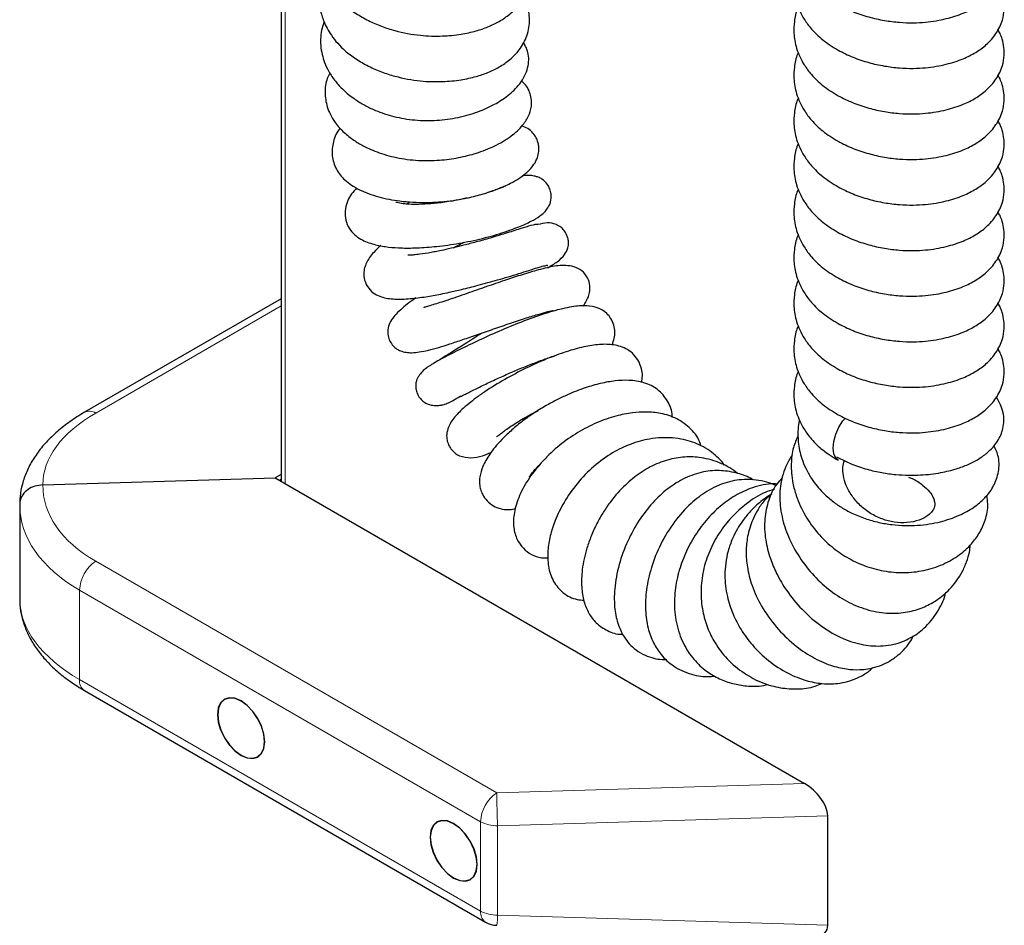
# Model space of a CAD drawing. Units: millimetres. Extents: x 0 to 210, y 0 to 297.
# Drawn here: x 133 to 141, y 100 to 107 of the extents above; entities that cross this region are included whole.
import ezdxf

# ---------------------------------------------------------------- set-up
doc = ezdxf.new("R2010")
doc.units = ezdxf.units.MM

msp = doc.modelspace()

# ---------------------------------------------------------------- linework, layer by layer
at = {"color": 7, "linetype": 'Continuous', "lineweight": 25}
for p, q in [((134.68563, 115.11139), (134.68563, 103.40076)), ((135.72813, 105.70647), (135.75342, 105.72514)), ((136.90756, 105.17759), (136.94422, 105.20058)), ((134.68563, 104.91806), (133.051, 103.97441)), ((134.68563, 103.45815), (134.63592, 103.42945)), ((132.70427, 103.371), (134.63592, 103.42945)), ((134.63592, 103.42945), (139.03952, 100.88731)), ((134.67128, 103.40904), (134.68563, 103.41732)), ((134.67515, 103.40681), (134.68563, 103.41286)), ((132.51166, 103.20769), (132.51166, 102.4264)), ((133.051, 101.65969), (136.38654, 99.73412)), ((139.23211, 99.7088), (139.23211, 100.61865))]:
    msp.add_line(p, q, dxfattribs=at)
at = {"color": 8, "linetype": 'Continuous', "lineweight": 18}
for p, q in [((134.72077, 115.07013), (134.72077, 103.38047)), ((134.68563, 104.85875), (133.1436, 103.96856)), ((133.1436, 102.7354), (136.47913, 100.80984)), ((136.34511, 100.56938), (133.00958, 102.49495)), ((133.00958, 102.49495), (133.00958, 101.75125)), ((133.00958, 101.75125), (136.34511, 99.82569)), ((136.47913, 100.80984), (139.03952, 100.88731)), ((136.34511, 99.82569), (136.34511, 100.56938)), ((139.23211, 100.61865), (136.48653, 100.53557)), ((136.48653, 100.53557), (136.48653, 99.79187)), ((136.48653, 99.79187), (139.23211, 99.7088))]:
    msp.add_line(p, q, dxfattribs=at)
at = {"color": 7, "linetype": 'Continuous', "lineweight": 25, "flags": 128}
for points in [[(139.31827, 103.57564), (139.29859, 103.59308), (139.28189, 103.62869), (139.27617, 103.67635), (139.28189, 103.73221), (139.29859, 103.79173), (139.32491, 103.8501), (139.35872, 103.90259), (139.37902, 103.92681)], [(134.35308, 101.12092), (134.40386, 101.09932), (134.45119, 101.09464), (134.49183, 101.10719), (134.52301, 101.13612), (134.54261, 101.17945), (134.5493, 101.23424), (134.54261, 101.29674), (134.52301, 101.36271), (134.49183, 101.42764), (134.45119, 101.48711), (134.40386, 101.53706), (134.35308, 101.5741), (134.30229, 101.5957), (134.25497, 101.60038), (134.21433, 101.58783), (134.18314, 101.55891), (134.16354, 101.51557), (134.15686, 101.46079), (134.16354, 101.39828), (134.18314, 101.33232), (134.21433, 101.26739), (134.25497, 101.20792), (134.30229, 101.15796), (134.35308, 101.12092)], [(134.54753, 101.23526), (134.54091, 101.2972), (134.52148, 101.36257), (134.49058, 101.42692), (134.45031, 101.48585), (134.40341, 101.53536), (134.35308, 101.57206), (134.30275, 101.59346), (134.25585, 101.59811), (134.21558, 101.58567), (134.18468, 101.557), (134.16525, 101.51406), (134.15862, 101.45977), (134.16525, 101.39783), (134.18468, 101.33245), (134.21558, 101.26811), (134.25585, 101.20918), (134.30275, 101.15967), (134.35308, 101.12296), (134.40341, 101.10156), (134.45031, 101.09692), (134.49058, 101.10936), (134.52148, 101.13802), (134.54091, 101.18096), (134.54753, 101.23526)], [(136.12085, 100.10041), (136.17163, 100.07881), (136.21896, 100.07413), (136.2596, 100.08668), (136.29078, 100.11561), (136.31038, 100.15894), (136.31707, 100.21373), (136.31038, 100.27623), (136.29078, 100.3422), (136.2596, 100.40713), (136.21896, 100.4666), (136.17163, 100.51655), (136.12085, 100.55359), (136.07006, 100.57519), (136.02273, 100.57987), (135.9821, 100.56732), (135.95091, 100.5384), (135.93131, 100.49506), (135.92462, 100.44028), (135.93131, 100.37777), (135.95091, 100.31181), (135.9821, 100.24688), (136.02273, 100.18741), (136.07006, 100.13745), (136.12085, 100.10041)], [(136.3153, 100.21475), (136.30867, 100.27669), (136.28925, 100.34206), (136.25835, 100.40641), (136.21807, 100.46534), (136.17117, 100.51485), (136.12085, 100.55155), (136.07052, 100.57295), (136.02362, 100.5776), (135.98335, 100.56516), (135.95244, 100.53649), (135.93302, 100.49355), (135.92639, 100.43926), (135.93302, 100.37732), (135.95244, 100.31194), (135.98335, 100.2476), (136.02362, 100.18867), (136.07052, 100.13916), (136.12085, 100.10245), (136.17117, 100.08105), (136.21807, 100.07641), (136.25835, 100.08885), (136.28925, 100.11751), (136.30867, 100.16045), (136.3153, 100.21475)]]:
    msp.add_lwpolyline(points, dxfattribs=at)
at = {"color": 8, "linetype": 'Continuous', "lineweight": 18}
for centre, radius, start, end in [((133.092, 103.88761), 0.09599, 57.484499, 115.267017), ((133.31878, 102.48018), 0.30956, 124.466643, 177.265763), ((133.10815, 101.7407), 0.09914, 173.888022, 234.799798), ((136.65432, 100.55462), 0.30956, 124.466643, 177.265763), ((144.00793, 100.87577), 7.52909, 180.501787, 182.589828), ((136.48077, 100.82409), 0.28858, 241.959761, 271.144097), ((136.44369, 99.81514), 0.09914, 173.888022, 234.799798), ((136.48077, 100.0804), 0.28858, 241.959761, 271.144097), ((135.72508, 99.80397), 0.76155, 352.716335, 359.089648)]:
    msp.add_arc(centre, radius, start, end, dxfattribs=at)
at = {"color": 7, "linetype": 'Continuous', "lineweight": 25}
msp.add_arc((136.48653, 99.90733), 0.2, 240.002688, 268.2668, dxfattribs=at)
at = {"color": 8, "linetype": 'Continuous', "lineweight": 18}
for centre, major_axis, ratio, start_param, end_param in [((134.20426, 103.42044), (1.49958, 0.06472), 0.546315, 2.3326217, 3.1229542), ((134.20426, 103.41189), (1.49937, 0.07185), 0.6066673, 3.1075935, 3.897926), ((134.21166, 103.25308), (1.69945, 0.07139), 0.6033104, 3.1162554, 3.9016536), ((134.21166, 102.38101), (1.69962, -0.06509), 0.5500259, 3.162654, 3.9480522)]:
    msp.add_ellipse(centre, major_axis=major_axis, ratio=ratio, start_param=start_param, end_param=end_param, dxfattribs=at)
at = {"color": 7, "linetype": 'Continuous', "lineweight": 25}
for centre, major_axis, ratio, start_param, end_param in [((139.03211, 100.72805), (0.1776, -0.1723), 0.5337998, 0.4778583, 2.0116391), ((139.03211, 99.8303), (-0.1776, 0.18305), 0.5024577, 2.6637343, 3.619451)]:
    msp.add_ellipse(centre, major_axis=major_axis, ratio=ratio, start_param=start_param, end_param=end_param, dxfattribs=at)
for points, knots in [([(135.03864, 107.99207), (135.03745, 107.9896), (135.01913, 107.95181), (135.00476, 107.87457), (135.00044, 107.77977), (135.01219, 107.69191), (135.04027, 107.59727), (135.10171, 107.48092), (135.20353, 107.36856), (135.30592, 107.29212), (135.40975, 107.23187), (135.51899, 107.18427), (135.66227, 107.13791), (135.83381, 107.106), (136.02099, 107.10103), (136.17703, 107.11612), (136.30299, 107.14336), (136.40843, 107.17906), (136.50378, 107.22524), (136.59257, 107.28658), (136.67466, 107.37119), (136.72734, 107.46659), (136.74973, 107.55431), (136.75424, 107.61977), (136.74773, 107.67923), (136.73227, 107.74316), (136.7102, 107.78148), (136.69701, 107.80437)], [0, 0, 0, 0, 0.003089, 0.0473662, 0.0864762, 0.1127335, 0.1513058, 0.2014144, 0.260935, 0.303059, 0.3442578, 0.3839866, 0.4218019, 0.4904024, 0.5492307, 0.6010585, 0.6456739, 0.6832111, 0.7218193, 0.7630996, 0.807793, 0.8605532, 0.8903627, 0.9196249, 0.9451646, 0.9672301, 1, 1, 1, 1]), ([(139.31836, 107.36586), (139.35897, 107.34534), (139.43886, 107.30499), (139.57051, 107.26162), (139.70095, 107.23229), (139.82571, 107.21685), (139.94048, 107.21297), (140.0726, 107.21976), (140.21521, 107.24428), (140.35454, 107.28918), (140.46374, 107.34376), (140.55768, 107.41212), (140.63807, 107.50307), (140.68589, 107.60505), (140.70169, 107.69443), (140.69982, 107.76922), (140.68682, 107.82979), (140.66828, 107.88117), (140.65351, 107.90586), (140.64728, 107.91629)], [0, 0, 0, 0, 0.0695653, 0.1368356, 0.2006946, 0.2603094, 0.31516, 0.3650155, 0.4527732, 0.5313204, 0.5987727, 0.6615507, 0.7338445, 0.8089246, 0.8631746, 0.9032088, 0.94624, 0.9772894, 1, 1, 1, 1]), ([(138.98759, 107.72382), (138.98555, 107.71987), (138.96615, 107.68226), (138.95361, 107.60847), (138.94831, 107.51949), (138.95699, 107.44511), (138.9727, 107.37938), (138.99879, 107.311), (139.03852, 107.23758), (139.09986, 107.15561), (139.19118, 107.06578), (139.27427, 107.0142), (139.31836, 106.98683)], [0, 0, 0, 0, 0.0152606, 0.14552, 0.2578598, 0.3326799, 0.409935, 0.4944935, 0.5849319, 0.7015934, 0.8416839, 1, 1, 1, 1]), ([(135.03864, 107.61304), (135.03745, 107.61058), (135.01913, 107.57278), (135.00476, 107.49554), (135.00044, 107.40074), (135.01219, 107.31288), (135.04027, 107.21824), (135.10171, 107.1019), (135.20353, 106.98953), (135.30592, 106.9131), (135.40975, 106.85284), (135.51899, 106.80524), (135.66227, 106.75889), (135.83381, 106.72698), (136.02099, 106.722), (136.17703, 106.73709), (136.30299, 106.76433), (136.40843, 106.80003), (136.50378, 106.84621), (136.59257, 106.90755), (136.67466, 106.99217), (136.72734, 107.08757), (136.74973, 107.17528), (136.75424, 107.24074), (136.74773, 107.30021), (136.73227, 107.36413), (136.7102, 107.40245), (136.69701, 107.42535)], [0, 0, 0, 0, 0.003089, 0.0473662, 0.0864762, 0.1127335, 0.1513058, 0.2014144, 0.260935, 0.303059, 0.3442578, 0.3839866, 0.4218019, 0.4904024, 0.5492307, 0.6010585, 0.6456739, 0.6832111, 0.7218193, 0.7630996, 0.807793, 0.8605532, 0.8903627, 0.9196249, 0.9451646, 0.9672301, 1, 1, 1, 1]), ([(139.31836, 106.98683), (139.35897, 106.96632), (139.43886, 106.92596), (139.57051, 106.88259), (139.70095, 106.85327), (139.82571, 106.83782), (139.94048, 106.83394), (140.0726, 106.84073), (140.21521, 106.86525), (140.35454, 106.91016), (140.46374, 106.96473), (140.55768, 107.03309), (140.63807, 107.12404), (140.68589, 107.22602), (140.70169, 107.3154), (140.69982, 107.39019), (140.68682, 107.45076), (140.66828, 107.50215), (140.65351, 107.52683), (140.64728, 107.53726)], [0, 0, 0, 0, 0.0695653, 0.1368356, 0.2006946, 0.2603094, 0.31516, 0.3650155, 0.4527732, 0.5313204, 0.5987727, 0.6615507, 0.7338445, 0.8089246, 0.8631746, 0.9032088, 0.94624, 0.9772894, 1, 1, 1, 1]), ([(138.98759, 107.34479), (138.98555, 107.34085), (138.96615, 107.30324), (138.95361, 107.22944), (138.94831, 107.14047), (138.95699, 107.06608), (138.9727, 107.00035), (138.99879, 106.93197), (139.03852, 106.85855), (139.09986, 106.77658), (139.19118, 106.68675), (139.27427, 106.63517), (139.31836, 106.60781)], [0, 0, 0, 0, 0.0152606, 0.14552, 0.2578598, 0.3326799, 0.409935, 0.4944935, 0.5849319, 0.7015934, 0.8416839, 1, 1, 1, 1]), ([(135.04303, 107.22331), (135.03722, 107.20565), (135.02374, 107.16472), (135.01423, 107.0985), (135.01407, 107.02411), (135.02529, 106.95179), (135.04769, 106.87924), (135.08321, 106.80434), (135.13525, 106.72766), (135.20516, 106.65174), (135.28463, 106.58692), (135.36934, 106.53357), (135.4708, 106.48296), (135.60515, 106.43556), (135.77672, 106.40342), (135.95984, 106.39782), (136.13999, 106.41942), (136.30463, 106.46378), (136.44543, 106.52454), (136.56355, 106.59756), (136.64942, 106.67561), (136.70451, 106.7539), (136.73368, 106.8198), (136.74644, 106.88571), (136.74502, 106.97085), (136.71836, 107.02184), (136.70138, 107.05431)], [0, 0, 0, 0, 0.0224575, 0.0520594, 0.0811277, 0.1122587, 0.14127, 0.1752136, 0.2139005, 0.2520781, 0.2944207, 0.3278346, 0.3604066, 0.413628, 0.4710682, 0.5300537, 0.5897983, 0.6514367, 0.7104978, 0.7652443, 0.8258059, 0.8605058, 0.8942996, 0.9246521, 0.9520078, 1, 1, 1, 1]), ([(139.31836, 106.60781), (139.35897, 106.58729), (139.43886, 106.54694), (139.57051, 106.50357), (139.70095, 106.47424), (139.82571, 106.45879), (139.94048, 106.45491), (140.0726, 106.4617), (140.21521, 106.48622), (140.35454, 106.53113), (140.46374, 106.58571), (140.55768, 106.65407), (140.63807, 106.74501), (140.68589, 106.847), (140.70169, 106.93638), (140.69982, 107.01116), (140.68682, 107.07173), (140.66828, 107.12312), (140.65351, 107.1478), (140.64728, 107.15823)], [0, 0, 0, 0, 0.0695653, 0.1368356, 0.2006946, 0.2603094, 0.31516, 0.3650155, 0.4527732, 0.5313204, 0.5987727, 0.6615507, 0.7338445, 0.8089246, 0.8631746, 0.9032088, 0.94624, 0.9772894, 1, 1, 1, 1]), ([(138.98759, 106.96576), (138.98555, 106.96182), (138.96615, 106.92421), (138.95361, 106.85041), (138.94831, 106.76144), (138.95699, 106.68706), (138.9727, 106.62132), (138.99879, 106.55294), (139.03852, 106.47952), (139.09986, 106.39755), (139.19118, 106.30773), (139.27427, 106.25614), (139.31836, 106.22878)], [0, 0, 0, 0, 0.0152606, 0.14552, 0.2578598, 0.3326799, 0.409935, 0.4944935, 0.5849319, 0.7015934, 0.8416839, 1, 1, 1, 1]), ([(135.09209, 106.79581), (135.08423, 106.78104), (135.05722, 106.73028), (135.04683, 106.63385), (135.06168, 106.52966), (135.09498, 106.4482), (135.13963, 106.37501), (135.20502, 106.30263), (135.28592, 106.23922), (135.38104, 106.18235), (135.5031, 106.12906), (135.66559, 106.08521), (135.84558, 106.06462), (136.02141, 106.0704), (136.18354, 106.09476), (136.33767, 106.13619), (136.45873, 106.18645), (136.55031, 106.23795), (136.63149, 106.29499), (136.70266, 106.36499), (136.75371, 106.45116), (136.77567, 106.54567), (136.7578, 106.63774), (136.72285, 106.69711), (136.69702, 106.7203), (136.68536, 106.73077)], [0, 0, 0, 0, 0.0197767, 0.0679895, 0.1179694, 0.1475118, 0.1806549, 0.2273675, 0.2682706, 0.303032, 0.3558847, 0.4146447, 0.4737109, 0.5281768, 0.5790787, 0.6315782, 0.6904619, 0.7236324, 0.7584795, 0.8192989, 0.8659358, 0.9080004, 0.9536968, 0.9790992, 1, 1, 1, 1]), ([(139.31836, 106.22878), (139.35897, 106.20826), (139.43886, 106.16791), (139.57051, 106.12454), (139.70095, 106.09521), (139.82571, 106.07977), (139.94048, 106.07588), (140.0726, 106.08268), (140.21521, 106.10719), (140.35454, 106.1521), (140.46374, 106.20668), (140.55768, 106.27504), (140.63807, 106.36599), (140.68589, 106.46797), (140.70169, 106.55735), (140.69982, 106.63213), (140.68682, 106.6927), (140.66828, 106.74409), (140.65351, 106.76878), (140.64728, 106.7792)], [0, 0, 0, 0, 0.06956525, 0.13683555, 0.20069459, 0.2603094, 0.31515997, 0.36501547, 0.45277319, 0.53132037, 0.59877274, 0.6615507, 0.73384452, 0.80892459, 0.8631746, 0.90320878, 0.94624001, 0.97728936, 1, 1, 1, 1]), ([(138.98759, 106.58673), (138.98555, 106.58279), (138.96615, 106.54518), (138.95361, 106.47138), (138.94831, 106.38241), (138.95699, 106.30803), (138.9727, 106.2423), (138.99879, 106.17391), (139.03852, 106.10049), (139.09986, 106.01853), (139.19118, 105.9287), (139.27427, 105.87712), (139.31836, 105.84975)], [0, 0, 0, 0, 0.0152606, 0.14552, 0.2578598, 0.3326799, 0.409935, 0.4944935, 0.5849319, 0.7015934, 0.8416839, 1, 1, 1, 1]), ([(139.31836, 105.84975), (139.35897, 105.82923), (139.43886, 105.78888), (139.57051, 105.74551), (139.70095, 105.71618), (139.82571, 105.70074), (139.94048, 105.69686), (140.0726, 105.70365), (140.21521, 105.72817), (140.35454, 105.77307), (140.46374, 105.82765), (140.55768, 105.89601), (140.63807, 105.98696), (140.68589, 106.08894), (140.70169, 106.17832), (140.69982, 106.25311), (140.68682, 106.31368), (140.66828, 106.36506), (140.65351, 106.38975), (140.64728, 106.40018)], [0, 0, 0, 0, 0.0695653, 0.1368356, 0.2006946, 0.2603094, 0.31516, 0.3650155, 0.4527732, 0.5313204, 0.5987727, 0.6615507, 0.7338445, 0.8089246, 0.8631746, 0.9032088, 0.94624, 0.9772894, 1, 1, 1, 1]), ([(135.17776, 106.3384), (135.1776, 106.33822), (135.14766, 106.30494), (135.11658, 106.22811), (135.10243, 106.10918), (135.14049, 105.99196), (135.21792, 105.8979), (135.33464, 105.82085), (135.48805, 105.76414), (135.64564, 105.73361), (135.77885, 105.72156), (135.89205, 105.71872), (136.00541, 105.72338), (136.12484, 105.73632), (136.24576, 105.75825), (136.37005, 105.79023), (136.49106, 105.83129), (136.58855, 105.87505), (136.65684, 105.91465), (136.6952, 105.94168), (136.72495, 105.96553), (136.75752, 105.99562), (136.79261, 106.03872), (136.81889, 106.08998), (136.83014, 106.1403), (136.83012, 106.18202), (136.82192, 106.22357), (136.80702, 106.2616), (136.78044, 106.3005), (136.74046, 106.33596), (136.70435, 106.35074), (136.68718, 106.35777)], [0, 0, 0, 0, 0.000269, 0.0509093, 0.0995886, 0.1471568, 0.1966437, 0.2562424, 0.3256172, 0.3880895, 0.4241575, 0.4575606, 0.4961754, 0.5296243, 0.5676255, 0.6094691, 0.6529711, 0.70211, 0.7394786, 0.7645866, 0.777002, 0.7952478, 0.821653, 0.8517997, 0.8768129, 0.8962208, 0.910556, 0.9275344, 0.9494402, 0.9759603, 1, 1, 1, 1]), ([(138.98759, 106.20771), (138.98555, 106.20376), (138.96615, 106.16615), (138.95361, 106.09236), (138.94831, 106.00338), (138.95699, 105.929), (138.9727, 105.86327), (138.99879, 105.79489), (139.03852, 105.72147), (139.09986, 105.6395), (139.19118, 105.54967), (139.27427, 105.49809), (139.31836, 105.47072)], [0, 0, 0, 0, 0.0152606, 0.14552, 0.2578598, 0.3326799, 0.409935, 0.4944935, 0.5849319, 0.7015934, 0.8416839, 1, 1, 1, 1]), ([(139.31836, 105.47072), (139.35897, 105.45021), (139.43886, 105.40985), (139.57051, 105.36648), (139.70095, 105.33716), (139.82571, 105.32171), (139.94048, 105.31783), (140.0726, 105.32462), (140.21521, 105.34914), (140.35454, 105.39405), (140.46374, 105.44862), (140.55768, 105.51698), (140.63807, 105.60793), (140.68589, 105.70991), (140.70169, 105.79929), (140.69982, 105.87408), (140.68682, 105.93465), (140.66828, 105.98604), (140.65351, 106.01072), (140.64728, 106.02115)], [0, 0, 0, 0, 0.0695653, 0.1368356, 0.2006946, 0.2603094, 0.31516, 0.3650155, 0.4527732, 0.5313204, 0.5987727, 0.6615507, 0.7338445, 0.8089246, 0.8631746, 0.9032088, 0.94624, 0.9772894, 1, 1, 1, 1]), ([(135.31495, 105.84064), (135.29983, 105.82438), (135.2699, 105.79217), (135.23813, 105.7338), (135.2165, 105.66695), (135.21639, 105.59197), (135.24026, 105.51978), (135.28238, 105.46261), (135.34949, 105.41016), (135.43786, 105.37396), (135.54943, 105.35119), (135.66641, 105.34087), (135.80063, 105.34003), (135.96142, 105.35054), (136.14482, 105.37466), (136.33987, 105.41327), (136.52074, 105.46464), (136.66395, 105.51607), (136.76681, 105.5626), (136.83707, 105.60273), (136.89833, 105.6578), (136.93073, 105.72375), (136.93577, 105.78009), (136.92226, 105.83245), (136.89861, 105.87791), (136.86326, 105.91136), (136.82318, 105.93095), (136.79245, 105.94031), (136.75616, 105.94515), (136.7235, 105.94609), (136.69818, 105.94195), (136.69323, 105.94114)], [0, 0, 0, 0, 0.0262446, 0.0519943, 0.0810487, 0.1126539, 0.1435442, 0.1724593, 0.1995924, 0.2494011, 0.292882, 0.3331709, 0.3804262, 0.4335216, 0.4898924, 0.5496941, 0.6103827, 0.665693, 0.7160004, 0.7628896, 0.8088848, 0.8327139, 0.858322, 0.8729077, 0.8873646, 0.909048, 0.9225613, 0.9352115, 0.9594665, 0.9920811, 1, 1, 1, 1]), ([(136.55143, 105.85292), (136.55191, 105.85396), (136.55418, 105.85885), (136.52378, 105.84393), (136.47037, 105.82501), (136.43201, 105.81107), (136.4024, 105.80267), (136.39641, 105.80097)], [0, 0, 0, 0, 0.1027421, 0.4858445, 0.7110135, 0.9415843, 1, 1, 1, 1]), ([(138.98759, 105.82868), (138.98555, 105.82474), (138.96615, 105.78713), (138.95361, 105.71333), (138.94831, 105.62436), (138.95699, 105.54997), (138.9727, 105.48424), (138.99879, 105.41586), (139.03852, 105.34244), (139.09986, 105.26047), (139.19118, 105.17064), (139.27427, 105.11906), (139.31836, 105.0917)], [0, 0, 0, 0, 0.0152606, 0.14552, 0.2578598, 0.3326799, 0.409935, 0.4944935, 0.5849319, 0.7015934, 0.8416839, 1, 1, 1, 1]), ([(136.2327, 105.75728), (136.20309, 105.75051), (136.1324, 105.73434), (136.01843, 105.71753), (135.90523, 105.70633), (135.80967, 105.70257), (135.72785, 105.70534), (135.66806, 105.71219), (135.6399, 105.72209), (135.64064, 105.72044), (135.64077, 105.72014)], [0, 0, 0, 0, 0.1142592, 0.2727277, 0.4169878, 0.5540167, 0.6826643, 0.8183932, 0.9679002, 1, 1, 1, 1]), ([(139.31836, 105.0917), (139.35897, 105.07118), (139.43886, 105.03083), (139.57051, 104.98746), (139.70095, 104.95813), (139.82571, 104.94268), (139.94048, 104.9388), (140.0726, 104.94559), (140.21521, 104.97011), (140.35454, 105.01502), (140.46374, 105.0696), (140.55768, 105.13796), (140.63807, 105.2289), (140.68589, 105.33089), (140.70169, 105.42027), (140.69982, 105.49505), (140.68682, 105.55562), (140.66828, 105.60701), (140.65351, 105.63169), (140.64728, 105.64212)], [0, 0, 0, 0, 0.0695653, 0.1368356, 0.2006946, 0.2603094, 0.31516, 0.3650155, 0.4527732, 0.5313204, 0.5987727, 0.6615507, 0.7338445, 0.8089246, 0.8631746, 0.9032088, 0.94624, 0.9772894, 1, 1, 1, 1]), ([(136.82001, 105.5351), (136.81897, 105.53628), (136.81567, 105.54004), (136.77421, 105.53115), (136.68054, 105.50347), (136.55959, 105.46412), (136.43189, 105.42566), (136.31374, 105.39241), (136.21113, 105.36541), (136.11954, 105.34291), (136.04415, 105.32581), (135.98148, 105.31281), (135.91281, 105.29976), (135.84794, 105.28937), (135.78957, 105.28318), (135.75652, 105.28155), (135.73981, 105.28242), (135.73978, 105.28227), (135.73977, 105.28223)], [0, 0, 0, 0, 0.0551988, 0.1752514, 0.2821181, 0.3796343, 0.4640557, 0.5372193, 0.6002641, 0.6532596, 0.7081181, 0.7449985, 0.7776653, 0.8538015, 0.9022577, 0.9465087, 0.9822857, 1, 1, 1, 1]), ([(136.90151, 105.17671), (136.9301, 105.19289), (136.98884, 105.22612), (137.04229, 105.28132), (137.06811, 105.3276), (137.07564, 105.36135), (137.07746, 105.38548), (137.07398, 105.41636), (137.06213, 105.45254), (137.04247, 105.48659), (137.01088, 105.51733), (136.96572, 105.54225), (136.89749, 105.55574), (136.84618, 105.54246), (136.81923, 105.53548)], [0, 0, 0, 0, 0.158087, 0.32473416, 0.44866198, 0.49297518, 0.52577204, 0.57099946, 0.6133352, 0.68092594, 0.72760835, 0.79111558, 0.89028529, 1, 1, 1, 1]), ([(138.98759, 105.44965), (138.98555, 105.44571), (138.96615, 105.4081), (138.95361, 105.3343), (138.94831, 105.24533), (138.95699, 105.17095), (138.9727, 105.10521), (138.99879, 105.03683), (139.03852, 104.96341), (139.09986, 104.88144), (139.19118, 104.79162), (139.27427, 104.74003), (139.31836, 104.71267)], [0, 0, 0, 0, 0.0152606, 0.14552, 0.2578598, 0.3326799, 0.409935, 0.4944935, 0.5849319, 0.7015934, 0.8416839, 1, 1, 1, 1]), ([(135.51432, 105.36096), (135.49405, 105.34249), (135.44562, 105.29835), (135.40256, 105.23686), (135.37965, 105.17809), (135.37158, 105.12854), (135.37821, 105.06875), (135.41082, 105.00213), (135.46331, 104.95771), (135.5364, 104.92622), (135.62632, 104.91399), (135.75427, 104.9172), (135.88432, 104.93395), (135.99451, 104.95408), (136.0934, 104.97487), (136.19671, 104.9986), (136.3328, 105.03287), (136.46473, 105.06911), (136.57787, 105.10215), (136.66672, 105.12914), (136.75016, 105.15607), (136.82141, 105.17866), (136.873, 105.19324), (136.90204, 105.1994), (136.90303, 105.19599), (136.90345, 105.19455)], [0, 0, 0, 0, 0.0426233, 0.101887, 0.1262573, 0.1480936, 0.1767027, 0.2133812, 0.2491196, 0.2824028, 0.3454919, 0.4069543, 0.465089, 0.5172062, 0.5460882, 0.5875522, 0.6410575, 0.7054445, 0.7416061, 0.7806463, 0.8232996, 0.8681808, 0.9148902, 0.9642144, 1, 1, 1, 1]), ([(136.12014, 105.34333), (136.13109, 105.34946), (136.15871, 105.36492), (136.1878, 105.37993), (136.20535, 105.38899)], [0, 0, 0, 0, 0.3963029, 1, 1, 1, 1]), ([(139.31836, 104.71267), (139.35897, 104.69215), (139.43886, 104.6518), (139.57051, 104.60843), (139.70095, 104.5791), (139.82571, 104.56366), (139.94048, 104.55977), (140.0726, 104.56657), (140.21521, 104.59108), (140.35454, 104.63599), (140.46374, 104.69057), (140.55768, 104.75893), (140.63807, 104.84988), (140.68589, 104.95186), (140.70169, 105.04124), (140.69982, 105.11602), (140.68682, 105.17659), (140.66828, 105.22798), (140.65351, 105.25267), (140.64728, 105.26309)], [0, 0, 0, 0, 0.0695653, 0.1368356, 0.2006946, 0.2603094, 0.31516, 0.3650155, 0.4527732, 0.5313204, 0.5987727, 0.6615507, 0.7338445, 0.8089246, 0.8631746, 0.9032088, 0.94624, 0.9772894, 1, 1, 1, 1]), ([(137.196, 104.85763), (137.20159, 104.86488), (137.21613, 104.88374), (137.23395, 104.91575), (137.25112, 104.96112), (137.25838, 105.01396), (137.24464, 105.08042), (137.20344, 105.14364), (137.14015, 105.18271), (137.04811, 105.20089), (136.94845, 105.19001), (136.81815, 105.15784), (136.67862, 105.11562), (136.53941, 105.0696), (136.38901, 105.01784), (136.22831, 104.96163), (136.07417, 104.90844), (135.96529, 104.87307), (135.8974, 104.85298), (135.87129, 104.84659), (135.87333, 104.84483), (135.87412, 104.84415)], [0, 0, 0, 0, 0.0217165, 0.0565162, 0.0850961, 0.1186951, 0.1584398, 0.2026645, 0.2470527, 0.2902102, 0.3760045, 0.4579424, 0.5292526, 0.5946433, 0.6662481, 0.745635, 0.8275761, 0.9010434, 0.9356482, 0.9750907, 1, 1, 1, 1]), ([(138.98759, 105.07062), (138.98555, 105.06668), (138.96615, 105.02907), (138.95361, 104.95527), (138.94831, 104.8663), (138.95699, 104.79192), (138.9727, 104.72619), (138.99879, 104.6578), (139.03852, 104.58438), (139.09986, 104.50242), (139.19118, 104.41259), (139.27427, 104.36101), (139.31836, 104.33364)], [0, 0, 0, 0, 0.0152606, 0.14552, 0.2578598, 0.3326799, 0.409935, 0.4944935, 0.5849319, 0.7015934, 0.8416839, 1, 1, 1, 1]), ([(135.80605, 104.92565), (135.8035, 104.92393), (135.75319, 104.89), (135.6945, 104.84269), (135.63184, 104.78168), (135.59741, 104.7355), (135.57297, 104.68068), (135.57094, 104.61804), (135.58932, 104.56585), (135.61493, 104.52742), (135.6466, 104.50115), (135.68363, 104.48229), (135.73097, 104.4709), (135.77925, 104.46926), (135.83672, 104.47514), (135.93641, 104.49607), (136.05792, 104.53279), (136.19861, 104.5795), (136.32149, 104.6217), (136.45505, 104.66812), (136.59285, 104.71558), (136.72284, 104.75882), (136.83103, 104.79218), (136.90459, 104.81268), (136.94745, 104.8216), (136.94827, 104.82193), (136.94855, 104.82204)], [0, 0, 0, 0, 0.0047161, 0.0928822, 0.1388588, 0.1801522, 0.213771, 0.2458737, 0.2664728, 0.2882264, 0.3065755, 0.3216925, 0.3448213, 0.3739504, 0.4143758, 0.4595883, 0.5537195, 0.6046285, 0.6589835, 0.7163474, 0.7759885, 0.834766, 0.8873895, 0.934777, 0.9778198, 1, 1, 1, 1]), ([(137.4384, 104.53513), (137.44569, 104.55325), (137.46015, 104.58921), (137.4635, 104.64327), (137.45644, 104.69859), (137.4318, 104.75409), (137.38909, 104.80759), (137.31791, 104.84941), (137.2216, 104.86422), (137.09835, 104.85437), (136.94225, 104.81688), (136.75788, 104.75485), (136.56803, 104.67926), (136.38175, 104.59735), (136.23412, 104.52749), (136.12645, 104.47394), (136.05168, 104.43527), (135.98998, 104.40191), (135.9259, 104.36465), (135.87288, 104.32954), (135.83436, 104.28453), (135.81782, 104.25406), (135.80844, 104.22709), (135.804, 104.19518), (135.80753, 104.15852), (135.82107, 104.12159), (135.84198, 104.08889), (135.86753, 104.06416), (135.90183, 104.04313), (135.94405, 104.0312), (135.98692, 104.03006), (136.01625, 104.03408), (136.03631, 104.0386), (136.05107, 104.04323), (136.076, 104.05304), (136.1145, 104.07311), (136.15024, 104.09283), (136.18032, 104.1108), (136.18051, 104.1109)], [0, 0, 0, 0, 0.0262373, 0.0521068, 0.0764822, 0.0997968, 0.1205916, 0.1559743, 0.1970757, 0.2481299, 0.3097715, 0.3732055, 0.4353732, 0.4963727, 0.5576238, 0.5886995, 0.6204289, 0.6531539, 0.6833996, 0.7329633, 0.7538324, 0.7636137, 0.773277, 0.783236, 0.7941462, 0.8065813, 0.8186769, 0.8292058, 0.8387074, 0.8551414, 0.868662, 0.8793851, 0.8845743, 0.8955586, 0.9108576, 0.9490908, 0.9996938, 1, 1, 1, 1]), ([(139.31836, 104.33364), (139.35897, 104.31312), (139.43886, 104.27277), (139.57051, 104.2294), (139.70095, 104.20007), (139.82571, 104.18463), (139.94048, 104.18075), (140.0726, 104.18754), (140.21521, 104.21206), (140.35454, 104.25696), (140.46374, 104.31154), (140.55768, 104.3799), (140.63807, 104.47085), (140.68589, 104.57283), (140.70169, 104.66221), (140.69982, 104.737), (140.68682, 104.79757), (140.66828, 104.84895), (140.65351, 104.87364), (140.64728, 104.88407)], [0, 0, 0, 0, 0.0695653, 0.1368356, 0.2006946, 0.2603094, 0.31516, 0.3650155, 0.4527732, 0.5313204, 0.5987727, 0.6615507, 0.7338445, 0.8089246, 0.8631746, 0.9032088, 0.94624, 0.9772894, 1, 1, 1, 1]), ([(138.98759, 104.6916), (138.98555, 104.68765), (138.96615, 104.65004), (138.95361, 104.57625), (138.94831, 104.48727), (138.95699, 104.41289), (138.9727, 104.34716), (138.99879, 104.27878), (139.03852, 104.20536), (139.09986, 104.12339), (139.19118, 104.03356), (139.27427, 103.98198), (139.31836, 103.95461)], [0, 0, 0, 0, 0.0152606, 0.14552, 0.2578598, 0.3326799, 0.409935, 0.4944935, 0.5849319, 0.7015934, 0.8416839, 1, 1, 1, 1]), ([(136.35437, 104.63318), (136.31231, 104.60564), (136.22385, 104.54774), (136.11233, 104.4781), (136.04208, 104.43456), (136.00631, 104.41224), (135.99854, 104.40662), (135.99599, 104.40478)], [0, 0, 0, 0, 0.2421616, 0.5092888, 0.7900353, 0.9310317, 1, 1, 1, 1]), ([(137.68368, 104.22331), (137.687, 104.24163), (137.69412, 104.28097), (137.68466, 104.33814), (137.66306, 104.39828), (137.62242, 104.4552), (137.56888, 104.4975), (137.51104, 104.52283), (137.4344, 104.5402), (137.33344, 104.54169), (137.20202, 104.52096), (137.05467, 104.47997), (136.89269, 104.4197), (136.72018, 104.34181), (136.54378, 104.2487), (136.40435, 104.16271), (136.30849, 104.09515), (136.2443, 104.045), (136.19104, 103.99882), (136.14957, 103.95766), (136.11492, 103.91729), (136.08178, 103.86503), (136.06283, 103.80886), (136.06175, 103.75729), (136.072, 103.71744), (136.08871, 103.68443), (136.11944, 103.6429), (136.17572, 103.60389), (136.27287, 103.59161), (136.35173, 103.60731), (136.40825, 103.63082), (136.43223, 103.6408)], [0, 0, 0, 0, 0.0228608, 0.0491143, 0.0765561, 0.105363, 0.1337507, 0.1599067, 0.1841996, 0.2316176, 0.2808326, 0.3333067, 0.3893197, 0.4478421, 0.5079403, 0.5701086, 0.6008772, 0.6294475, 0.6625944, 0.6903709, 0.7165591, 0.7405744, 0.7680412, 0.791697, 0.8100135, 0.8227582, 0.834102, 0.866574, 0.9104488, 0.9620002, 1, 1, 1, 1]), ([(139.31836, 103.95461), (139.35897, 103.9341), (139.43886, 103.89374), (139.57051, 103.85037), (139.70095, 103.82105), (139.82571, 103.8056), (139.94048, 103.80172), (140.0726, 103.80851), (140.21521, 103.83303), (140.35454, 103.87794), (140.46374, 103.93251), (140.55768, 104.00087), (140.63807, 104.09182), (140.68589, 104.1938), (140.70169, 104.28318), (140.69982, 104.35797), (140.68682, 104.41854), (140.66828, 104.46993), (140.65351, 104.49461), (140.64728, 104.50504)], [0, 0, 0, 0, 0.0695653, 0.1368356, 0.2006946, 0.2603094, 0.31516, 0.3650155, 0.4527732, 0.5313204, 0.5987727, 0.6615507, 0.7338445, 0.8089246, 0.8631746, 0.9032088, 0.94624, 0.9772894, 1, 1, 1, 1]), ([(136.18189, 104.1108), (136.18182, 104.11025), (136.18153, 104.10782), (136.19265, 104.11271), (136.21713, 104.12482), (136.2554, 104.14458), (136.31359, 104.17368), (136.39652, 104.21401), (136.50287, 104.26345), (136.60901, 104.31048), (136.71454, 104.35481), (136.81873, 104.39532), (136.9025, 104.42571), (136.94511, 104.43796), (136.95763, 104.44156)], [0, 0, 0, 0, 0.01692164, 0.07537268, 0.13953509, 0.20752914, 0.27341819, 0.39799699, 0.51509169, 0.62457576, 0.73040455, 0.84046898, 0.95311574, 1, 1, 1, 1]), ([(138.98759, 104.31257), (138.98555, 104.30863), (138.96615, 104.27102), (138.95361, 104.19722), (138.94831, 104.10825), (138.95699, 104.03386), (138.9727, 103.96813), (138.99879, 103.89975), (139.03852, 103.82633), (139.09986, 103.74436), (139.19118, 103.65453), (139.27427, 103.60295), (139.31836, 103.57559)], [0, 0, 0, 0, 0.0152606, 0.14552, 0.2578598, 0.3326799, 0.409935, 0.4944935, 0.5849319, 0.7015934, 0.8416839, 1, 1, 1, 1]), ([(137.93704, 103.93366), (137.93723, 103.93723), (137.93989, 103.98636), (137.90632, 104.06776), (137.82082, 104.17173), (137.70846, 104.2254), (137.58491, 104.2437), (137.46521, 104.23798), (137.34337, 104.21638), (137.21007, 104.17811), (137.08799, 104.13049), (136.97749, 104.07818), (136.88253, 104.02692), (136.78222, 103.96491), (136.68368, 103.89457), (136.59534, 103.82077), (136.52248, 103.75021), (136.46489, 103.68573), (136.40831, 103.61092), (136.36198, 103.52848), (136.33653, 103.443), (136.33453, 103.37734), (136.34692, 103.32189), (136.36857, 103.27393), (136.41029, 103.22235), (136.46515, 103.18601), (136.52508, 103.16842), (136.58071, 103.16184), (136.61951, 103.17048), (136.63616, 103.17419)], [0, 0, 0, 0, 0.0042101, 0.0579131, 0.1071479, 0.1609117, 0.2121542, 0.257337, 0.3025921, 0.3488127, 0.4014173, 0.432216, 0.465909, 0.502552, 0.5414823, 0.5791429, 0.6143991, 0.64657, 0.6762486, 0.7291621, 0.7749206, 0.8133118, 0.8323423, 0.8564242, 0.8856104, 0.9164594, 0.9469707, 0.9772529, 1, 1, 1, 1]), ([(139.3062, 103.60468), (139.34775, 103.58332), (139.42663, 103.54279), (139.5559, 103.49973), (139.67936, 103.47147), (139.79607, 103.45585), (139.90431, 103.45009), (140.03143, 103.45264), (140.16709, 103.46886), (140.29763, 103.50099), (140.39353, 103.53663), (140.46012, 103.56967), (140.52177, 103.60751), (140.58632, 103.65863), (140.65176, 103.73695), (140.69723, 103.84179), (140.70231, 103.97971), (140.65849, 104.05936), (140.63555, 104.10106)], [0, 0, 0, 0, 0.07224205, 0.13711264, 0.19645637, 0.25139283, 0.30253263, 0.35016643, 0.4351686, 0.50667998, 0.56458526, 0.60886786, 0.63987677, 0.6964244, 0.75868008, 0.82965237, 0.91082099, 1, 1, 1, 1]), ([(133.051, 103.97441), (133.02967, 103.96171), (132.96802, 103.925), (132.87454, 103.85857), (132.77559, 103.77313), (132.69059, 103.6811), (132.62086, 103.58368), (132.56748, 103.48228), (132.53162, 103.37863), (132.51382, 103.28685), (132.5127, 103.2302), (132.51227, 103.20853)], [0, 0, 0, 0, 0.0668852, 0.1933311, 0.3201116, 0.446409, 0.5712559, 0.6935684, 0.8125962, 0.9283062, 1, 1, 1, 1]), ([(136.47615, 103.77295), (136.47778, 103.77273), (136.48179, 103.77217), (136.52323, 103.80661), (136.60417, 103.86446), (136.71015, 103.92987), (136.78743, 103.97025), (136.82478, 103.98977)], [0, 0, 0, 0, 0.1382368, 0.3411377, 0.5672275, 0.7908078, 1, 1, 1, 1]), ([(138.17579, 103.69759), (138.17514, 103.70114), (138.16517, 103.75548), (138.09636, 103.8391), (137.981, 103.9274), (137.85118, 103.96843), (137.72534, 103.97995), (137.60162, 103.97191), (137.46536, 103.94473), (137.31088, 103.89094), (137.15115, 103.80929), (136.99744, 103.70176), (136.85893, 103.57127), (136.74356, 103.42667), (136.6634, 103.2809), (136.62077, 103.14552), (136.61481, 103.02076), (136.64189, 102.92082), (136.69675, 102.84083), (136.76627, 102.78874), (136.83947, 102.76142), (136.88834, 102.76392), (136.90729, 102.76489)], [0, 0, 0, 0, 0.0041833, 0.0639945, 0.1229089, 0.1804119, 0.2293243, 0.2715013, 0.3224146, 0.380295, 0.437511, 0.4949513, 0.5550809, 0.6169656, 0.6828209, 0.7481341, 0.8070855, 0.8575262, 0.8978969, 0.9360653, 0.9752089, 1, 1, 1, 1]), ([(138.99593, 103.9116), (138.99549, 103.90983), (138.98935, 103.88512), (138.98384, 103.82314), (138.98455, 103.71714), (139.0083, 103.60709), (139.04838, 103.50645), (139.09191, 103.4289), (139.14033, 103.36323), (139.18644, 103.312), (139.22896, 103.27144), (139.27931, 103.22895), (139.34589, 103.18223), (139.43724, 103.13203), (139.54194, 103.08915), (139.65514, 103.05737), (139.80265, 103.03246), (139.97929, 103.029), (140.1668, 103.05881), (140.32236, 103.11161), (140.44569, 103.17946), (140.5397, 103.25805), (140.61149, 103.35131), (140.65631, 103.46804), (140.66324, 103.59309), (140.62969, 103.66767), (140.61531, 103.69964)], [0, 0, 0, 0, 0.00223267, 0.03116965, 0.07564024, 0.13243525, 0.16672303, 0.20336508, 0.23413628, 0.25782504, 0.27890092, 0.29805553, 0.33086027, 0.36502941, 0.40545997, 0.44464702, 0.48266104, 0.55645978, 0.6269014, 0.69084665, 0.74766035, 0.7985246, 0.84584677, 0.89811357, 0.95633251, 1, 1, 1, 1]), ([(138.37136, 103.53504), (138.36818, 103.54022), (138.35173, 103.56706), (138.31058, 103.60636), (138.25022, 103.65675), (138.15983, 103.71023), (138.05581, 103.74671), (137.94318, 103.76319), (137.84841, 103.76476), (137.75808, 103.75497), (137.67078, 103.73556), (137.56791, 103.70214), (137.43509, 103.63847), (137.28297, 103.52742), (137.14394, 103.38431), (137.03623, 103.22939), (136.96384, 103.08091), (136.92122, 102.94758), (136.90033, 102.81983), (136.90469, 102.68978), (136.94248, 102.56962), (137.02852, 102.46569), (137.12269, 102.41799), (137.18514, 102.41285), (137.20369, 102.41133)], [0, 0, 0, 0, 0.0072207, 0.037413, 0.06797777, 0.10173141, 0.16510587, 0.20210635, 0.2366962, 0.27424098, 0.30324493, 0.33389173, 0.38895046, 0.45181793, 0.51579736, 0.58114988, 0.64213019, 0.69597696, 0.74708504, 0.80495556, 0.8651493, 0.91956107, 0.97610644, 1, 1, 1, 1]), ([(138.98682, 103.78221), (138.972, 103.7488), (138.93868, 103.67374), (138.92775, 103.56548), (138.92992, 103.46607), (138.94233, 103.37789), (138.97423, 103.25765), (139.03863, 103.11613), (139.14104, 102.97274), (139.25984, 102.85632), (139.39042, 102.76469), (139.53692, 102.69465), (139.69868, 102.64979), (139.86823, 102.63573), (140.03566, 102.65466), (140.19322, 102.70565), (140.32643, 102.78263), (140.4252, 102.87219), (140.49741, 102.96944), (140.54689, 103.08095), (140.57038, 103.19055), (140.55835, 103.26), (140.55423, 103.28379)], [0, 0, 0, 0, 0.04056137, 0.09114531, 0.11974773, 0.15208404, 0.19077499, 0.25762634, 0.3190166, 0.3724624, 0.42316442, 0.4747841, 0.52936625, 0.58604808, 0.6452937, 0.70692949, 0.77010859, 0.82460223, 0.86852664, 0.91697998, 0.97156053, 1, 1, 1, 1]), ([(138.48586, 103.46507), (138.46373, 103.48143), (138.41411, 103.51813), (138.33115, 103.55736), (138.24559, 103.58517), (138.16781, 103.59947), (138.07273, 103.60614), (137.9533, 103.59569), (137.80806, 103.55048), (137.67084, 103.47353), (137.54067, 103.36768), (137.44112, 103.25525), (137.36529, 103.14535), (137.3103, 103.0487), (137.26405, 102.94738), (137.21853, 102.81883), (137.18719, 102.67484), (137.18127, 102.52649), (137.20036, 102.40385), (137.24028, 102.30365), (137.30534, 102.21643), (137.40005, 102.15356), (137.47902, 102.12597), (137.52299, 102.12844), (137.52674, 102.12865)], [0, 0, 0, 0, 0.0338566, 0.0759094, 0.1127054, 0.1442957, 0.1717353, 0.2266668, 0.2832757, 0.3397475, 0.3942414, 0.457348, 0.4936815, 0.5334405, 0.5750915, 0.6145882, 0.6859756, 0.7468425, 0.7987164, 0.846329, 0.8912646, 0.9423545, 0.9950868, 1, 1, 1, 1]), ([(138.93902, 103.6186), (138.93632, 103.61521), (138.91373, 103.58683), (138.88365, 103.52589), (138.85344, 103.44179), (138.83751, 103.35816), (138.8323, 103.27848), (138.83649, 103.19405), (138.85467, 103.08108), (138.90242, 102.93364), (138.99233, 102.76659), (139.11233, 102.6137), (139.25214, 102.4864), (139.40735, 102.38823), (139.57382, 102.32365), (139.74061, 102.29742), (139.89335, 102.3082), (140.02401, 102.34678), (140.14369, 102.41009), (140.25828, 102.5064), (140.34055, 102.61981), (140.38771, 102.72782), (140.41194, 102.80312), (140.41577, 102.85129), (140.41739, 102.87159)], [0, 0, 0, 0, 0.0047251, 0.0394579, 0.0730068, 0.1013872, 0.1313779, 0.1590881, 0.1926834, 0.2541711, 0.3218302, 0.3866991, 0.4485091, 0.5078637, 0.5665015, 0.6252859, 0.6803097, 0.7301769, 0.777897, 0.836064, 0.9063538, 0.9435089, 0.9761815, 1, 1, 1, 1]), ([(136.75053, 103.43824), (136.75148, 103.43914), (136.75369, 103.44127), (136.77726, 103.47457), (136.80466, 103.50778), (136.83259, 103.53239), (136.83675, 103.53605)], [0, 0, 0, 0, 0.2451481, 0.5724575, 0.9363535, 1, 1, 1, 1]), ([(139.90343, 103.43453), (139.91352, 103.43099), (139.959, 103.41509), (140.02286, 103.37196), (140.08201, 103.31584), (140.11117, 103.26606), (140.12492, 103.21843), (140.12152, 103.18576), (140.10307, 103.14996), (140.06449, 103.11086), (139.99562, 103.07451), (139.89981, 103.05346), (139.7919, 103.05662), (139.68505, 103.08355), (139.58561, 103.13151), (139.49855, 103.19913), (139.42995, 103.27972), (139.38355, 103.36529), (139.35943, 103.4474), (139.35768, 103.51704), (139.36244, 103.55642), (139.37093, 103.57366), (139.37095, 103.5737)], [0, 0, 0, 0, 0.015932, 0.0717848, 0.122842, 0.1676457, 0.2023599, 0.2734449, 0.3184078, 0.3746579, 0.4432459, 0.5136508, 0.5740938, 0.6262303, 0.679014, 0.7331744, 0.7894356, 0.8474567, 0.9033793, 0.9547028, 0.9999073, 1, 1, 1, 1]), ([(138.61069, 103.41346), (138.60867, 103.41476), (138.57028, 103.43941), (138.48206, 103.46972), (138.34588, 103.49534), (138.19537, 103.48403), (138.04383, 103.43244), (137.9005, 103.34345), (137.7716, 103.22346), (137.65798, 103.0753), (137.56229, 102.90065), (137.49156, 102.70671), (137.45552, 102.51373), (137.45612, 102.34349), (137.48147, 102.2271), (137.51263, 102.15152), (137.54202, 102.09898), (137.58265, 102.04577), (137.63909, 101.99399), (137.70976, 101.95225), (137.78322, 101.92786), (137.84386, 101.91768), (137.87908, 101.91772), (137.89165, 101.91773)], [0, 0, 0, 0, 0.002903, 0.0551745, 0.1103832, 0.1692043, 0.2312483, 0.2926306, 0.3544108, 0.4201696, 0.4909989, 0.5667776, 0.6442171, 0.711696, 0.7685044, 0.7931761, 0.8174744, 0.8467648, 0.8809993, 0.9187049, 0.9532844, 0.9833187, 1, 1, 1, 1]), ([(132.70427, 103.371), (132.68189, 103.36852), (132.63712, 103.36355), (132.57859, 103.33361), (132.53498, 103.29083), (132.51516, 103.24676), (132.51171, 103.21842), (132.51166, 103.20837), (132.51166, 103.20769)], [0, 0, 0, 0, 0.2197022, 0.4394012, 0.6591826, 0.8790896, 0.991901, 1, 1, 1, 1]), ([(138.80089, 103.36382), (138.7961, 103.36658), (138.76617, 103.38381), (138.70271, 103.39998), (138.59297, 103.42041), (138.4815, 103.41421), (138.37841, 103.38795), (138.30103, 103.35758), (138.20457, 103.30588), (138.08321, 103.21303), (137.95151, 103.0651), (137.84056, 102.88341), (137.76278, 102.69053), (137.72045, 102.50388), (137.7116, 102.33191), (137.73285, 102.18196), (137.77836, 102.05765), (137.84823, 101.94847), (137.93099, 101.87283), (138.01902, 101.82286), (138.12199, 101.78658), (138.21602, 101.77029), (138.28105, 101.77939), (138.29281, 101.78104)], [0, 0, 0, 0, 0.00627732, 0.03920422, 0.0732839, 0.13304415, 0.16423136, 0.1923091, 0.22529217, 0.28472599, 0.35671926, 0.43368328, 0.50589678, 0.57291468, 0.63493639, 0.69125617, 0.74199433, 0.78934268, 0.84690171, 0.88068652, 0.91727113, 0.98503815, 1, 1, 1, 1]), ([(138.80919, 103.37808), (138.79305, 103.37845), (138.71733, 103.38021), (138.5915, 103.34768), (138.44525, 103.27623), (138.31812, 103.18029), (138.20347, 103.06039), (138.10493, 102.91835), (138.02863, 102.76289), (137.97665, 102.59823), (137.95194, 102.42314), (137.96294, 102.24126), (138.01526, 102.07151), (138.10084, 101.93211), (138.20474, 101.83068), (138.31488, 101.76242), (138.42773, 101.71901), (138.54312, 101.69745), (138.64925, 101.69281), (138.71447, 101.7058), (138.74094, 101.71107)], [0, 0, 0, 0, 0.0183273, 0.0860101, 0.1447867, 0.2013931, 0.2626246, 0.3261945, 0.3876675, 0.4473654, 0.5092768, 0.5750676, 0.6425348, 0.7057379, 0.7647648, 0.8177184, 0.8666595, 0.9161238, 0.9659621, 1, 1, 1, 1]), ([(138.85315, 103.43039), (138.83676, 103.41221), (138.7875, 103.35755), (138.7354, 103.2414), (138.70187, 103.08529), (138.70957, 102.91989), (138.74859, 102.76635), (138.80853, 102.62447), (138.89394, 102.48004), (139.01848, 102.32729), (139.177, 102.18967), (139.35275, 102.089), (139.52682, 102.03474), (139.67048, 102.0265), (139.77709, 102.04239), (139.85283, 102.0654), (139.94074, 102.10574), (140.02178, 102.16436), (140.09387, 102.2407), (140.15696, 102.33131), (140.19939, 102.41122), (140.21329, 102.46995), (140.21502, 102.47725)], [0, 0, 0, 0, 0.0272821, 0.0820146, 0.1398359, 0.2033404, 0.2603616, 0.3081851, 0.3656966, 0.435528, 0.5119544, 0.5824392, 0.647421, 0.7079429, 0.742811, 0.7725132, 0.8011968, 0.8575339, 0.89219, 0.9276657, 0.9910074, 1, 1, 1, 1]), ([(138.78564, 103.33271), (138.76068, 103.32507), (138.67819, 103.29984), (138.55892, 103.21926), (138.43059, 103.10527), (138.32671, 102.9722), (138.24602, 102.82301), (138.19291, 102.65993), (138.17243, 102.48953), (138.18688, 102.32762), (138.22879, 102.18193), (138.29616, 102.04582), (138.39801, 101.91337), (138.53338, 101.80009), (138.68487, 101.72158), (138.83551, 101.67885), (138.98277, 101.66994), (139.10096, 101.68204), (139.16442, 101.71083), (139.18299, 101.71925)], [0, 0, 0, 0, 0.03013719, 0.09959379, 0.1635389, 0.22641559, 0.28910565, 0.35129509, 0.41331721, 0.47429207, 0.5268113, 0.57970666, 0.64416111, 0.71880383, 0.78970113, 0.8537498, 0.91369298, 0.97474555, 1, 1, 1, 1]), ([(138.76847, 103.29769), (138.73298, 103.2738), (138.66558, 103.22842), (138.58486, 103.14903), (138.52485, 103.07497), (138.47791, 103.00242), (138.4359, 102.91992), (138.40218, 102.82432), (138.38169, 102.72126), (138.37372, 102.5949), (138.39036, 102.44956), (138.44006, 102.29677), (138.5109, 102.16069), (138.60893, 102.02809), (138.74023, 101.90231), (138.89305, 101.80303), (139.04503, 101.74177), (139.19103, 101.71302), (139.31424, 101.71549), (139.41945, 101.73938), (139.50147, 101.77359), (139.56521, 101.81187), (139.59736, 101.84162), (139.60717, 101.8507)], [0, 0, 0, 0, 0.0498527, 0.094704, 0.1309043, 0.1597065, 0.1935928, 0.236208, 0.273512, 0.3102222, 0.3756705, 0.432099, 0.485426, 0.5448508, 0.6162807, 0.6921861, 0.7575449, 0.8129612, 0.8740807, 0.90871, 0.9463234, 0.983619, 1, 1, 1, 1]), ([(138.7682, 103.29713), (138.74502, 103.27733), (138.69769, 103.23688), (138.64757, 103.16002), (138.59739, 103.06354), (138.5633, 102.94965), (138.55045, 102.81626), (138.56102, 102.67876), (138.60126, 102.52336), (138.68091, 102.35223), (138.79961, 102.18557), (138.94447, 102.04324), (139.09802, 101.9369), (139.24678, 101.86938), (139.38038, 101.83677), (139.48509, 101.83113), (139.57116, 101.83994), (139.64814, 101.85861), (139.7284, 101.89231), (139.82366, 101.95493), (139.9004, 102.03048), (139.93597, 102.09759), (139.94632, 102.11712)], [0, 0, 0, 0, 0.0355715, 0.0726519, 0.1059341, 0.1617025, 0.2077303, 0.2568042, 0.3145544, 0.383808, 0.4623518, 0.537896, 0.6084012, 0.6727681, 0.7259875, 0.7711584, 0.7987662, 0.8313986, 0.8686391, 0.9062727, 0.9727118, 1, 1, 1, 1]), ([(132.51214, 102.42569), (132.51239, 102.40844), (132.5131, 102.35751), (132.52738, 102.27327), (132.55831, 102.17471), (132.60447, 102.07874), (132.66532, 101.98576), (132.74084, 101.89627), (132.8309, 101.81128), (132.93357, 101.73129), (133.01184, 101.68356), (133.051, 101.65969)], [0, 0, 0, 0, 0.0570643, 0.1685052, 0.2804393, 0.3941662, 0.5105564, 0.6299177, 0.7519446, 0.8758863, 1, 1, 1, 1])]:
    msp.add_open_spline(points, degree=3, knots=knots, dxfattribs=at)

doc.saveas('drawing.dxf')
